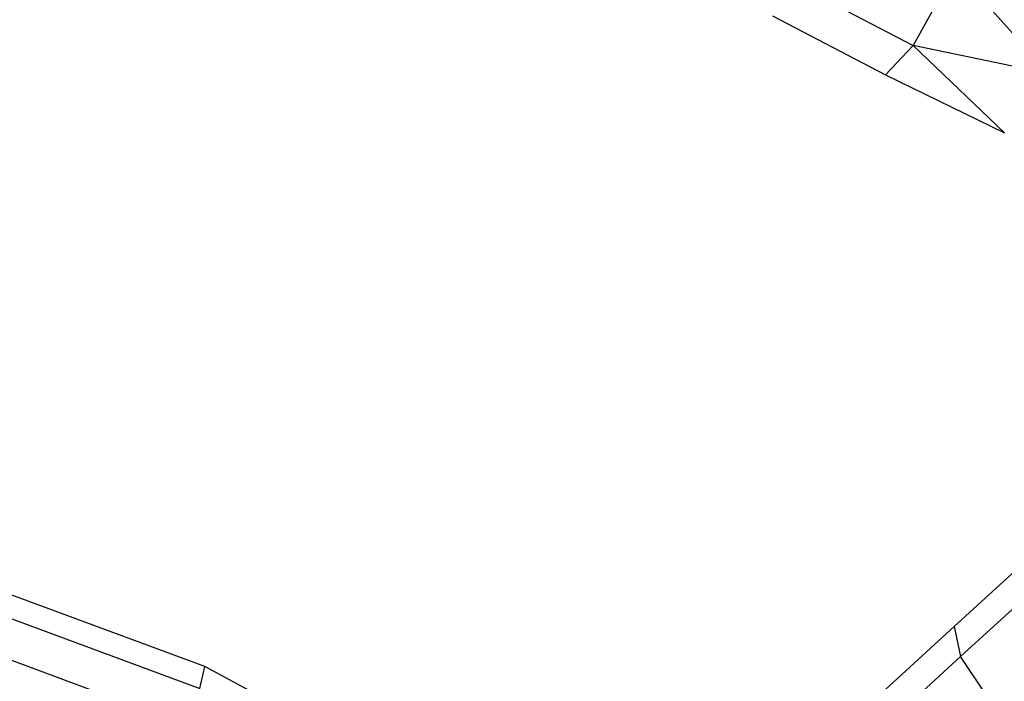
# Model space of a CAD drawing. Units: millimetres. Extents: x 565588 to 571274, y -111237 to -105737.
# Drawn here: x 568145 to 568217, y -108120 to -108071 of the extents above; entities that cross this region are included whole.
import ezdxf

# ---------------------------------------------------------------- set-up
doc = ezdxf.new("R2010")
doc.units = ezdxf.units.MM
doc.header["$PDMODE"] = 3
doc.layers.add('МАФЫ НАШИ', color=7, linetype='Continuous', lineweight=25)
doc.layers.add('размеры', color=7, linetype='Continuous', lineweight=15)
doc.styles.get("Standard").update_dxf_attribs({"font": 'ariali.ttf', "height": 170})
doc.dimstyles.new('Стиль 150', dxfattribs={"dimtxt": 150, "dimasz": 150, "dimexe": 50, "dimexo": 0, "dimgap": 50, "dimtad": 1, "dimdec": 0, "dimdsep": 32, "dimtxsty": 'Standard', "dimcen": 150, "dimclrd": 256, "dimclre": 256, "dimadec": 0, "dimazin": 0, "dimtfac": 1, "dimtdec": 0, "dimtmove": 0, "dimatfit": 3, "dimfxl": 0, "dimlwd": -1, "dimarcsym": 0})

# ---------------------------------------------------------------- blocks, each defined once
blk = doc.blocks.new('*D48')
at = {"layer": 'Defpoints', "color": 0}
for p in [(568107.774, -105737.484), (571223.848, -105737.484), (568107.774, -110777.484)]:
    blk.add_point(p, dxfattribs=at)
at = {"layer": 'размеры', "lineweight": -2}
for p, q in [((568107.774, -105737.484), (571273.848, -105737.484)), ((568107.774, -110777.484), (571273.848, -110777.484))]:
    blk.add_line(p, q, dxfattribs=at)
at = {"layer": 'размеры'}
blk.add_line((571223.848, -110627.484), (571223.848, -105887.484), dxfattribs=at)
for points in [[(571198.848, -105887.484), (571248.848, -105887.484), (571223.848, -105737.484)], [(571198.848, -110627.484), (571248.848, -110627.484), (571223.848, -110777.484)]]:
    blk.add_solid(points, dxfattribs=at)
at = {"layer": 'размеры', "color": 0, "insert": (571087.051, -108257.484), "char_height": 170, "attachment_point": 5, "rotation": 90}
blk.add_mtext('5040', dxfattribs=at)
blk = doc.blocks.new('*D50')
at = {"layer": 'Defpoints', "color": 0}
for p in [(568105.161, -107752.362), (569037.482, -107752.362), (568110.4, -108762.623)]:
    blk.add_point(p, dxfattribs=at)
at = {"layer": 'размеры', "lineweight": -2}
for p, q in [((568105.161, -107752.362), (569087.482, -107752.362)), ((568110.4, -108762.623), (569087.482, -108762.623))]:
    blk.add_line(p, q, dxfattribs=at)
at = {"layer": 'размеры'}
blk.add_line((569037.482, -108612.623), (569037.482, -107902.362), dxfattribs=at)
for points in [[(569012.482, -107902.362), (569062.482, -107902.362), (569037.482, -107752.362)], [(569012.482, -108612.623), (569062.482, -108612.623), (569037.482, -108762.623)]]:
    blk.add_solid(points, dxfattribs=at)
at = {"layer": 'размеры', "color": 0, "insert": (568900.684, -108257.493), "char_height": 170, "attachment_point": 5, "rotation": 90}
blk.add_mtext('1010', dxfattribs=at)
blk = doc.blocks.new('ьтре')
at = {"layer": 'МАФЫ НАШИ'}
for p, q in [((568213.636, -108067.638), (568210.499, -108073.29)), ((568213.636, -108067.638), (568220.486, -108075.361)), ((568202.047, -108068.871), (568210.499, -108073.29)), ((568200.116, -108071.095), (568208.461, -108075.458)), ((568208.461, -108075.458), (568210.499, -108073.29)), ((568217.253, -108079.736), (568210.499, -108073.29)), ((568220.486, -108075.361), (568210.499, -108073.29)), ((568208.461, -108075.458), (568217.253, -108079.736)), ((568236.771, -108095.016), (568213.528, -108116.205)), ((568214.009, -108118.426), (568237.891, -108096.653)), ((568158.204, -108119.167), (568141.287, -108112.915)), ((568141.037, -108114.576), (568157.839, -108120.785)), ((568213.528, -108116.205), (568188.773, -108138.941)), ((568213.528, -108116.205), (568214.009, -108118.426)), ((568156.839, -108123.492), (568140.355, -108117.4)), ((568190.202, -108140.289), (568214.009, -108118.426)), ((568216.052, -108121.485), (568214.009, -108118.426)), ((568157.839, -108120.785), (568158.204, -108119.167)), ((568173.869, -108127.584), (568158.204, -108119.167))]:
    blk.add_line(p, q, dxfattribs=at)
at = {"layer": 'МАФЫ НАШИ', "lineweight": 30}
blk.add_circle((568107.774, -108257.484), 2520, dxfattribs=at)

msp = doc.modelspace()

# ---------------------------------------------------------------- block references
at = {"layer": 'МАФЫ НАШИ'}
msp.add_blockref('ьтре', (0, 0), dxfattribs=at)

# ---------------------------------------------------------------- dimensions: what is measured, and where the dimension line sits
at = {"layer": 'размеры'}
for base, p1, p2, picture, middle in [((571223.848, -105737.484), (568107.774, -110777.484), (568107.774, -105737.484), '*D48', (571087.051, -108257.484)), ((569037.482, -107752.362), (568110.4, -108762.623), (568105.161, -107752.362), '*D50', (568900.684, -108257.493))]:
    dim = msp.add_linear_dim(base=base, p1=p1, p2=p2, angle=90, dimstyle='Стиль 150', dxfattribs=at)
    dim.commit()
    dim.dimension.update_dxf_attribs({"geometry": picture, "text_midpoint": middle})

doc.saveas('drawing.dxf')
